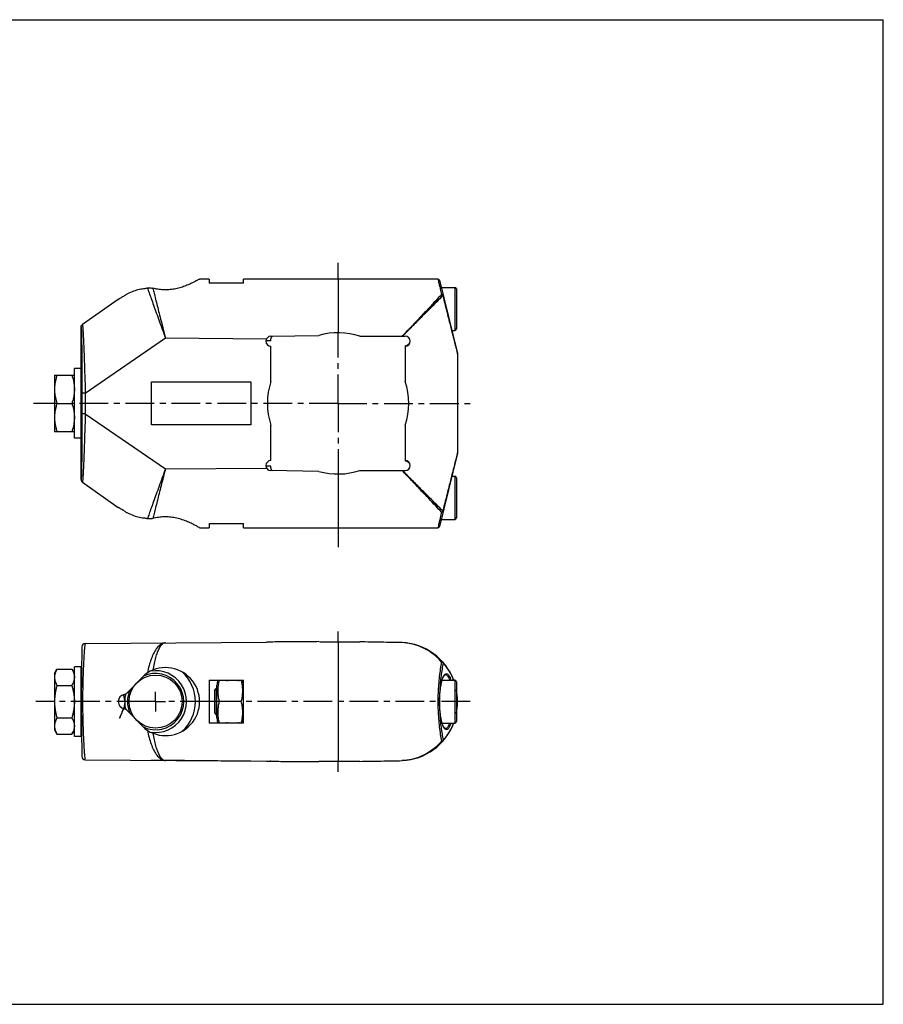
# Model space of a CAD drawing. Units: millimetres. Extents: x 0 to 420, y 0 to 297.
# Drawn here: x 160 to 420, y 0 to 297 of the extents above; entities that cross this region are included whole.
import ezdxf

# ---------------------------------------------------------------- set-up
doc = ezdxf.new("R2010")
doc.units = ezdxf.units.MM
doc.header["$LTSCALE"] = 23.1
doc.linetypes.add('CENTER', pattern=[0.6, 0.375, -0.075, 0.075, -0.075])
doc.layers.get('0').update_dxf_attribs({"linetype": 'CONTINUOUS'})
doc.layers.add('CURVE', color=7, linetype='CONTINUOUS')
doc.layers.add('DEFAULT_1', color=7, linetype='CENTER')

msp = doc.modelspace()

# ---------------------------------------------------------------- linework, layer by layer
at = {"color": 7, "linetype": 'CONTINUOUS'}
for p, q in [((0, 297), (420, 297)), ((420, 0), (420, 297)), ((216.7014390254, 218.7669349036), (213.8514390254, 218.7669349036)), ((216.7014390254, 218.7667261711), (216.7014390254, 217.5403733961)), ((285.7089397001, 218.7669349036), (227.1014390254, 218.7669349036)), ((227.1014390254, 217.5470376158), (227.1014390254, 218.7667295232)), ((255.6014390254, 218.7668087463), (255.6014390254, 202.5669349036)), ((286.1946638428, 218.3855606503), (291.5871385286, 196.3254369357)), ((286.7125501365, 216.2669349036), (290.8014390254, 216.2669349036)), ((291.3014390254, 215.7667713638), (291.3014390254, 203.7670984433)), ((189.3514390254, 212.6401189442), (178.5279670926, 205.0614423073)), ((178.1014390254, 158.2917705691), (178.1014390254, 204.2420992381)), ((289.8903279143, 203.2669349036), (290.8014390254, 203.2669349036)), ((235.3514390254, 200.1669349036), (233.8610724214, 200.1669349036)), ((235.3514390254, 201.5169349036), (249.8282647245, 201.7696288361)), ((235.3514390254, 200.1669349036), (235.3514390254, 200.6842376404)), ((262.2065506823, 201.5169349036), (275.8514390254, 201.5169349036)), ((235.3514390254, 187.8720465604), (235.3514390254, 198.5169349036)), ((275.8514390254, 198.6669349036), (275.8514390254, 187.8720465604)), ((291.6014390254, 196.2067103905), (291.6014390254, 166.3271594166)), ((176.1014390254, 170.7669349036), (176.1014390254, 191.7669349036)), ((178.1014390254, 191.7669349036), (176.1014390254, 191.7669349036)), ((170.1014390254, 189.7669349036), (170.1014390254, 172.7669349035)), ((170.1014390211, 189.7669349036), (176.1014390254, 189.7669349036)), ((178.1289880432, 186.2669349036), (178.1014390254, 186.2669349036)), ((170.8606284039, 181.2669349036), (175.3422496468, 181.2669349036)), ((178.1289880433, 176.2669349036), (178.1014390254, 176.2669349036)), ((170.1014390211, 172.7669349036), (176.1014390254, 172.7669349036)), ((235.3514390254, 164.0169349036), (235.3514390254, 174.6618232467)), ((275.8514390254, 174.6618232467), (275.8514390254, 163.8669349036)), ((178.1014390254, 170.7669349036), (176.1014390254, 170.7669349036)), ((291.5871385286, 166.2084328714), (286.1946638425, 144.1483091555)), ((235.3514390254, 162.3669349036), (233.8610724214, 162.3669349036)), ((235.3514390254, 161.8496321667), (235.3514390254, 162.3669349036)), ((249.8282647245, 160.764240971), (235.3514390254, 161.0169349036)), ((262.2065506823, 161.0169349036), (275.8514390254, 161.0169349036)), ((178.5279670926, 157.4724274998), (189.3514390254, 149.8937508629)), ((255.6014390254, 159.9669349036), (255.6014390254, 143.7670323357)), ((289.8903279143, 159.2669349036), (290.8014390254, 159.2669349036)), ((291.3014390254, 158.7667713638), (291.3014390254, 146.7670984433)), ((286.7125501365, 146.2669349036), (290.8014390254, 146.2669349036)), ((213.8514390254, 143.7669349036), (216.7014390254, 143.7669349036)), ((216.7014390254, 144.993496411), (216.7014390254, 143.7671436362)), ((227.1014390254, 143.7671402837), (227.1014390254, 144.9868321913)), ((227.1014390254, 143.7669349036), (285.7089397003, 143.7669349036)), ((178.3899478177, 107.8260494011), (178.1014390254, 91.2973917563)), ((179.3810689774, 108.8085589178), (234.0588038789, 109.2857242813)), ((235.1245969902, 109.2950253169), (235.3514390254, 109.2970049374)), ((255.6014390254, 109.3658927029), (255.6014390254, 73.2288908098)), ((170.1014390254, 99.7973917563), (170.8606284039, 101.1123463326)), ((170.8606284039, 101.1123463326), (175.3422496468, 101.1123463326)), ((175.3422496468, 101.1123463326), (176.1014390254, 99.7973917563)), ((176.1014390254, 80.7973917563), (176.1014390254, 101.7973917563)), ((178.1014390254, 101.7973917563), (176.1014390254, 101.7973917563)), ((178.1014390254, 80.7973917563), (178.1014390254, 101.7973917563)), ((170.1014390254, 99.7973917563), (170.1014390254, 82.7973917563)), ((192.0855460668, 94.0420495436), (197.3463651686, 99.4175242088)), ((170.8606284039, 96.2048690445), (175.3422496468, 96.2048690445)), ((178.18871435, 96.2973917563), (178.1014390254, 96.2973917563)), ((216.7014390254, 97.7973917563), (216.7014390254, 84.7973917563)), ((216.7014390254, 97.7973917563), (227.1014390254, 97.7973917563)), ((218.3014390254, 94.6973917563), (218.9014390254, 95.2973917563)), ((218.9014390254, 95.2973917563), (218.9014390254, 87.2973917563)), ((218.9014390254, 95.2973917563), (219.1014390254, 95.2973917563)), ((219.1014390254, 86.3263084489), (219.1014390254, 96.2684168166)), ((227.1014390254, 84.7973917563), (227.1014390254, 97.7973917563)), ((286.988902002, 97.7973917563), (290.8014390254, 97.7973917563)), ((291.3014390254, 97.2973917563), (291.3014390254, 85.2973917563)), ((218.3014390254, 94.6973917563), (218.3014390254, 87.8973917563)), ((178.1014390254, 91.2973917563), (178.3899478177, 74.7687341116)), ((218.3014390254, 91.2973917563), (216.7014390254, 91.2973917563)), ((226.4114808866, 91.2973917563), (219.7913971641, 91.2973917563)), ((291.6014390254, 90.9729761983), (291.6014390254, 91.6218073144)), ((170.8606284039, 86.3899144682), (175.3422496468, 86.3899144682)), ((178.18871435, 86.2973917563), (178.1014390254, 86.2973917563)), ((197.3463651686, 83.1772593039), (192.0855460668, 88.5527339691)), ((218.3014390254, 87.8973917563), (218.9014390254, 87.2973917563)), ((218.9014390254, 87.2973917563), (219.1014390254, 87.2973917563)), ((227.1014390254, 84.7973917563), (216.7014390254, 84.7973917563)), ((286.9889703522, 84.7973917563), (290.8014390254, 84.7973917563)), ((170.1014390254, 82.7973917563), (170.8606284039, 81.4824371801)), ((170.8606284039, 81.4824371801), (175.3422496468, 81.4824371801)), ((175.3422496468, 81.4824371801), (176.1014390254, 82.7973917563)), ((178.1014390254, 80.7973917563), (176.1014390254, 80.7973917563)), ((179.3810689774, 73.7862245949), (234.0588038789, 73.3090592314)), ((235.3514390254, 73.2977785753), (235.1245969902, 73.2997581958)), ((0, 0), (420, 0))]:
    msp.add_line(p, q, dxfattribs=at)
at = {"color": 9, "linetype": 'CONTINUOUS'}
for p, q in [((290.8014390254, 216.2669349036), (290.8014390254, 203.2669349036)), ((179.3810689774, 184.3877928428), (203.534704896, 201.0443073315)), ((203.534704896, 201.0443073315), (234.0588038789, 200.7779174119)), ((178.3899478177, 184.3877928428), (178.3899478177, 178.1460769643)), ((179.3810689774, 184.3877928428), (178.3899478177, 184.3877928428)), ((179.3810689774, 184.3877928428), (179.3810689774, 178.1460769643)), ((179.3810689774, 178.1460769643), (178.3899478177, 178.1460769643)), ((179.3810689774, 178.1460769643), (203.534704896, 161.4895624756)), ((203.534704896, 161.4895624756), (234.0588038789, 161.7559523952)), ((290.8014390254, 159.2669349036), (290.8014390254, 146.2669349036)), ((290.8014390254, 97.7973917563), (290.8014390254, 84.7973917563)), ((291.5871385286, 91.6218073144), (291.6014390254, 91.6218073136)), ((291.5871385286, 90.9729761983), (291.5871385286, 91.6218073144)), ((291.5871385286, 90.9729761983), (291.6014390254, 90.9729761983))]:
    msp.add_line(p, q, dxfattribs=at)
at = {"color": 7, "linetype": 'CONTINUOUS'}
msp.add_lwpolyline([(287.9935738209, 83.1473996508), (287.9150831575, 83.1615555207), (287.7950137891, 83.2297882123), (287.650344264, 83.3707873131), (287.4956298256, 83.5852958833), (287.3402172039, 83.8675157505), (287.187380149, 84.2153650368), (287.0393229576, 84.6278720724), (286.8984230144, 85.1022331037), (286.7662713427, 85.6373129397), (286.6453109923, 86.2270453586), (286.5374238503, 86.8652528249), (286.4441252044, 87.5448349859), (286.3666974998, 88.2574388377), (286.3058697602, 88.9958442926), (286.2622456032, 89.751138308), (286.2359284824, 90.5182071663), (286.2270560593, 91.2909321417), (286.2356370613, 92.0637091975), (286.2616641478, 92.8309279153), (286.3050014417, 93.586476867), (286.3655466025, 94.3252357476), (286.442699661, 95.0383021891), (286.5357345604, 95.718450156), (286.6433736826, 96.3573338812), (286.7641062867, 96.9478430635), (286.8960568102, 97.4838020771), (287.0367878087, 97.9591286697), (287.1847190216, 98.3726936703), (287.3374810485, 98.7216764105), (287.4929136964, 99.0051352564), (287.647820217, 99.2210184431), (287.7928616759, 99.3633422336), (287.9134289264, 99.4326418372), (287.9934954972, 99.4473781084)], dxfattribs=at)
msp.add_circle((200.6014390254, 91.2973917563), 8, dxfattribs=at)
for centre, radius, start, end in [((285.7089397001, 218.2669349029), 0.5, 13.7362683056, 89.9999999985), ((290.8014390254, 215.7669349036), 0.5, 0, 90), ((255.6014390254, 181.2669349036), 21.3, 71.934794844, 105.7262245975), ((290.8014390254, 203.7669349036), 0.5, 270, 360), ((235.3514390254, 200.0169349036), 1.5, 90, 270), ((236.3514390254, 200.6842376404), 1, 122.5238977452, 180), ((275.8514390254, 200.0169349036), 1.5, 270, 90), ((275.8514390254, 200.1669349036), 1.5, 270, 357.1637703203), ((291.1014390254, 196.2067103905), 0.5, 0, 13.7362683056), ((255.6014390254, 181.2669349036), 21.3, 161.934794844, 198.065205156), ((255.6014390254, 181.2669349036), 21.3, 341.934794844, 18.065205156), ((291.1014390254, 166.3271594166), 0.5, 346.2637316944, 360), ((235.3514390254, 162.5169349036), 1.5, 90, 270), ((275.8514390254, 162.5169349036), 1.5, 270, 90), ((275.8514390254, 162.3669349036), 1.5, 2.8362362358, 90), ((236.3514390254, 161.8496321667), 1, 180, 237.4761022548), ((255.6014390254, 181.2669349036), 21.3, 254.2737754025, 288.065205156), ((290.8014390254, 158.7669349036), 0.5, 0, 90), ((290.8014390254, 146.7669349036), 0.5, 270, 360), ((285.7089397003, 144.266934905), 0.5, 270.0000000032, 346.2637316944), ((179.3897955129, 107.8085969947), 1, 90.5, 179), ((274.1014390254, 91.6218073144), 17.5, 20.6655893522, 87.1140877401), ((203.6014390254, 91.2973917563), 10.25, 232.3923380782, 127.6076619218), ((200.6014390254, 91.2973917563), 8.5000016387, 243.9864373414, 116.012940678), ((200.6014390254, 91.2973917563), 9.3166247904, 260.3848820666001, 99.61500915779999), ((200.6014390254, 91.2973917563), 12, 311.7554285525, 48.2505023475), ((224.1014390254, 96.2684750638), 5, 162.1943737171, 180), ((221.9585104468, 98.1473917563), 0.5, 224.4270040008, 270), ((222.244367604, 98.1473917563), 0.5, 270, 315.5729959992), ((225.4585104468, 98.1473917563), 0.5, 224.4270040008, 270), ((225.744367604, 98.1473917563), 0.5, 270, 315.5729959992), ((222.1014390254, 96.2684750638), 5, 0, 17.8057202464), ((290.8014390254, 97.2973917563), 0.5, 0, 90), ((191.6014390254, 91.2973917563), 2.25, 102.8509789261, 257.1490210739), ((190.6561708169, 95.4409370999), 2, 282.8509789261, 315.6176047399), ((200.6014390254, 91.2973917563), 9.3166247904, 165.1647532347, 194.835123344), ((200.6014390254, 91.2973917563), 8.5000016387, 155.1822933534, 204.81824036), ((274.1014390254, 91.6218073144), 17.5, 0, 10.6190880154), ((190.6561708169, 87.1538464128), 2, 44.3823952601, 77.1490210739), ((274.1014390254, 90.9729761983), 17.5, 349.380529042, 360), ((224.1014390254, 86.3263084489), 5, 180, 197.8056262829), ((222.1014390254, 86.3263084489), 5, 342.1942797536, 360), ((221.9585104468, 84.4473917563), 0.5, 90, 135.5729959992), ((222.244367604, 84.4473917563), 0.5, 44.4270040008, 90), ((225.4585104468, 84.4473917563), 0.5, 90, 135.5729959992), ((225.744367604, 84.4473917563), 0.5, 44.4270040008, 90), ((274.1014390254, 90.9729761983), 17.5, 272.8859122599, 339.3344070975), ((290.8014390254, 85.2973917563), 0.5, 270, 360), ((179.3897953887, 74.7861936364), 1, 181.0004079192, 269.500010678)]:
    msp.add_arc(centre, radius, start, end, dxfattribs=at)
for points, start_tangent, end_tangent in [([(213.8436037239, 218.7624432788), (213.8300500615, 218.7546345108), (213.8155847628, 218.7463253981), (213.5764636029, 218.6101038708), (213.1169572684, 218.3544775899), (212.4741061495, 218.0110156623), (211.6854244251, 217.6135833041), (210.6874669801, 217.1513970201), (209.4076576349, 216.6313111826), (207.8995021991, 216.1339188818), (206.2724474849, 215.7514468658), (204.5978848261, 215.5382344071), (202.9229161948, 215.5165824256), (201.2929760572, 215.6808944719), (199.7474373085, 216.0006617719)], (0.006523053, -0.0117620015), (-14.3233992388, 3.6761931332)), ([(227.1014390254, 217.5470376158), (223.6313057578, 217.5448223484), (220.1646390911, 217.5426009497), (216.7014390254, 217.5403733961)], (-10.400000024, -0.0066266896), (-10.3999999758, -0.0067019701)), ([(192.0855460668, 214.2933324285), (191.8102803558, 214.1435148561), (191.4794458183, 213.9436528452), (191.101002915, 213.6985964068)], (-1.0273685805, -0.5184450707), (-0.9580107743, -0.6375632107)), ([(197.3463651686, 215.8372852826), (195.7205153054, 215.6130441646), (193.9597086696, 215.105702101), (192.0855460668, 214.2933324285)], (-5.5066785031, -0.3262321053), (-4.924796403, -2.4852194897)), ([(198.1209665021, 216.0257075361), (197.7288408863, 215.9252576655), (197.3463651686, 215.8372852826)], (-0.769751005, -0.2075824461), (-0.7790648075, -0.1693077297)), ([(198.1209665021, 216.0257075361), (198.6137050671, 216.1089971337), (199.1640136557, 216.1032627045), (199.7474373085, 216.0006617719)], (1.5857861592, 0.4276715117), (1.5908852658, -0.4082949126)), ([(191.101002915, 213.6985964068), (190.6554841186, 213.4089916104), (190.2267320947, 213.1432749318), (189.8539546042, 212.9225602738), (189.574735869, 212.7634928383), (189.407510638, 212.6707794815), (189.3514426456, 212.6401209255)], (-1.7023552053, -1.1329298997), (3.61764e-05, -4.1922e-05)), ([(189.3514426456, 212.6401209255), (189.393626439, 212.6631764909)], (9.215e-07, -1.0675e-06), (0.0641968302, 0.0351215334)), ([(178.1014390283, 204.2420992381), (178.1522414682, 204.5567152295), (178.29943133, 204.8393833523), (178.5280566475, 205.0614161897)], (7.29967e-05, 0.9560831783), (0.7832095405, 0.5483410115)), ([(170.8606284039, 189.7669349036), (170.588661137, 188.8775536904), (170.3780814683, 188.0232208245), (170.2257550967, 187.1843055664), (170.132792143, 186.3503633633), (170.1014390218, 185.5169348071)], (-1.3710673932, -4.1132021795), (1e-10, -4.335695788)), ([(175.3422496468, 189.7669349036), (175.6142169137, 188.8775536905), (175.8247965824, 188.0232208248), (175.977122954, 187.1843055668), (176.0700859077, 186.3503633639), (176.1014390254, 185.5169349035)], (1.3710673627, -4.113202088), (4e-10, -4.3356956916)), ([(170.1014390218, 185.5169348071), (170.1328062162, 184.6833188223), (170.2257967122, 183.8492816923), (170.3781376879, 183.0103873485), (170.5886724899, 182.156275112), (170.8606284039, 181.2669349036)], (7.5e-08, -4.335695551), (1.3710673182, -4.1132019547)), ([(176.1014390254, 185.5169349035), (176.0700718461, 184.6833189757), (175.9770813556, 183.8492818076), (175.8247403796, 183.0103874262), (175.6142055719, 182.1562751519), (175.3422496468, 181.2669349036)], (-1e-10, -4.3356956472), (-1.3710673486, -4.1132020459)), ([(178.1930781163, 181.2669349036), (178.19078094, 182.4350676255), (178.1840044239, 183.5446543461), (178.1730879154, 184.5400721802), (178.1585782793, 185.3714032801), (178.1412027088, 185.9969394593), (178.1218324265, 186.3852830999), (178.1014390254, 186.5169349036)], (0, 5.2525036307), (-5.2525036307, 0)), ([(170.8606284039, 181.2669349036), (170.588661132, 180.3775536721), (170.3780814606, 179.5232207889), (170.2257550889, 178.6843055136), (170.1327921378, 177.8503632932), (170.1014390254, 177.0169349034)], (-1.3710673627, -4.1132020881), (6.89e-08, -4.3356956917)), ([(175.3422496468, 181.2669349036), (175.6142169137, 180.3775536905), (175.8247965824, 179.5232208248), (175.977122954, 178.6843055669), (176.0700859077, 177.850363364), (176.1014390254, 177.0169349035)], (1.3710673627, -4.113202088), (5e-10, -4.3356956916)), ([(178.1014390254, 176.0169349036), (178.1218324252, 176.1485866893), (178.1412027075, 176.5369303112), (178.1585782789, 177.1624665056), (178.1730879157, 177.9937976539), (178.1840044245, 178.989215537), (178.1907809403, 180.0988022602), (178.1930781163, 181.2669349036)], (5.2525036308, 0), (0, 5.2525036308)), ([(170.1014390254, 177.0169349034), (170.1328062105, 176.1833188977), (170.2257967038, 175.3492817489), (170.3781376797, 174.5103873867), (170.5886724844, 173.6562751316), (170.8606284039, 172.7669349036)], (7.66e-08, -4.3356956471), (1.3710673486, -4.1132020458)), ([(176.1014390254, 177.0169349035), (176.0700718461, 176.1833189757), (175.9770813556, 175.3492818076), (175.8247403796, 174.5103874262), (175.6142055719, 173.6562751519), (175.3422496468, 172.7669349036)], (-1e-10, -4.3356956472), (-1.3710673486, -4.1132020459)), ([(178.1014390283, 158.2917705691), (178.1522414682, 157.9771545776), (178.29943133, 157.6944864548), (178.5280566475, 157.4724536174)], (7.29967e-05, -0.9560831783), (0.7832095405, -0.5483410115)), ([(191.101002915, 148.8352734003), (190.6480713026, 149.1295803498), (190.2148594224, 149.3977720916), (189.8426186412, 149.6178715866), (189.5673836623, 149.7744933172), (189.4041815929, 149.8649166604), (189.3514426456, 149.8937488816)], (-1.7033110952, 1.1335660515), (-3.61968e-05, -4.19456e-05)), ([(189.393626439, 149.8706933162), (189.3514426456, 149.8937488816)], (-0.0641968302, 0.0351215334), (-9.215e-07, -1.0675e-06)), ([(191.101002915, 148.8352734003), (191.4794458183, 148.5902169619), (191.8102803558, 148.390354951), (192.0855460668, 148.2405373786)], (0.9580107743, -0.6375632107), (1.0273685805, -0.5184450707)), ([(192.0855460668, 148.2405373786), (193.9596182639, 147.4282003092), (195.7204106463, 146.9208479423), (197.3463651686, 146.6965845245)], (4.9247963727, -2.4852194745), (5.5066784693, -0.3262321033)), ([(197.3463651686, 146.6965845245), (197.728844142, 146.6086113511), (198.1211062388, 146.5081382447)], (0.7792029121, -0.1693377428), (0.7698845661, -0.2076299697)), ([(199.7474264451, 146.533206145), (199.1648069786, 146.4306818015), (198.6136826093, 146.4248749361), (198.1211062388, 146.5081382447)], (-1.5907367849, -0.4082575553), (-1.5856320886, 0.4276548025)), ([(213.851437557, 143.7669357448), (213.7017183044, 143.8526791447), (213.2414313903, 144.1109594474), (212.4506282887, 144.535073969), (211.3163852394, 145.0966808832), (209.8733466108, 145.7232285296), (208.2294847246, 146.3024220505), (206.5168427393, 146.7357228918), (204.814452889, 146.9787291441), (203.1330221133, 147.0252058141), (201.4494097433, 146.8765742087), (199.7474264451, 146.533206145)], (9.46689e-05, 0.0001598611), (-14.3108983525, -3.6729970372)), ([(216.7014390254, 144.993496411), (220.1646390339, 144.9912688574), (223.6313057006, 144.9890474588), (227.1014390254, 144.9868321913)], (10.3999999758, -0.0067019701), (10.400000024, -0.0066266896)), ([(235.3514390254, 109.2813615512), (234.9662702822, 109.2801559388), (234.6084393285, 109.2822090395), (234.2981782943, 109.2851576403), (234.0588038789, 109.2857242813)], (-1.2926123232, -0.0108196618), (-1.2926083844, -0.0112804225)), ([(249.8282647245, 109.3881292419), (244.9883803917, 109.3532919663), (240.1627717819, 109.3177018915), (235.3514390254, 109.2813615512)], (-14.476853692, -0.1029235017), (-14.4767968153, -0.1106346815)), ([(249.8282647245, 109.3881292419), (251.4503563075, 109.3726629013), (252.9463900145, 109.362317936), (254.325568249, 109.3600297272), (255.6014390254, 109.3658927029)], (5.7730453363, -0.0541372977), (5.7731224667, 0.0451695248)), ([(255.6014390254, 109.3420688466), (257.8355391973, 109.3191240577), (260.0492324444, 109.3150314773), (262.2065506823, 109.3149047178)], (6.6044226388, -0.1034799179), (6.6052133164, -0.0162336246)), ([(274.9503628953, 109.100695431), (268.5986862489, 109.2077802841), (262.2065506823, 109.3149047178)], (-12.7437905088, 0.2154976017), (-12.7438335633, 0.2129362814)), ([(274.9503628953, 109.100695431), (274.9663628489, 109.1002904796), (274.982517941, 109.0996132378)], (0.0321697589, -0.0005440231), (0.0321335536, -0.0016199032)), ([(170.8606284039, 101.1123463326), (170.588661137, 100.5988618498), (170.3780814683, 100.1056125397), (170.2257550967, 99.6212645896), (170.132792143, 99.1397878343), (170.1014390208, 98.6586076179)], (-1.2988436684, -2.2496632248), (-0, -2.5976873369)), ([(175.3422496468, 101.1123463326), (175.6142169137, 100.5988618498), (175.8247965824, 100.1056125397), (175.977122954, 99.6212645897), (176.0700859077, 99.1397878343), (176.1014390254, 98.6586076885)], (1.2988436331, -2.2496631636), (1e-10, -2.5976872662)), ([(170.1014390208, 98.6586076179), (170.1328062187, 98.1773192), (170.2257967159, 97.6957876433), (170.3781376916, 97.2114517729), (170.5886724923, 96.7183298481), (170.8606284039, 96.2048690445)], (9.12e-08, -2.5976871003), (1.2988435502, -2.24966302)), ([(176.1014390254, 98.6586076885), (176.0700718461, 98.1773193081), (175.9770813556, 97.6957877246), (175.8247403796, 97.2114518277), (175.6142055719, 96.7183298762), (175.3422496468, 96.2048690445)], (-1e-10, -2.5976871705), (-1.2988435852, -2.2496630807)), ([(170.8606284039, 96.2048690445), (170.5901750047, 95.1842095916), (170.3796558561, 94.1998511416), (170.2267139743, 93.2302097087), (170.133074887, 92.2640954946), (170.1014390211, 91.2973916255)], (-1.3817565047, -4.7865449396), (-7.07e-08, -4.9819939279)), ([(175.3422496468, 96.2048690445), (175.6127030512, 95.1842095701), (175.8232222025, 94.1998510997), (175.9761640845, 93.2302096463), (176.0698031692, 92.2640954116), (176.1014390254, 91.2973917563)], (1.3817564684, -4.7865448138), (4e-10, -4.9819937969)), ([(219.7913971641, 97.7973917563), (219.7165481315, 97.5625979309), (219.6501264897, 97.3251841183), (219.5918205374, 97.0863222727), (219.5411811979, 96.846997284), (219.4972618516, 96.6055519627), (219.4585052429, 96.3543139759), (219.4240704007, 96.0848037102), (219.3939250557, 95.7884969746), (219.3688238291, 95.4567342533), (219.3503835341, 95.0808101512), (219.3412960077, 94.6522933256), (219.3457672828, 94.1651273524), (219.3693471659, 93.6297529711), (219.4179964853, 93.0639921044), (219.4980572394, 92.4845021605), (219.6156647555, 91.9067133127), (219.7913971641, 91.2973917563)], (-2.1185766479, -6.2402086151), (2.1185766479, -6.2402086151)), ([(226.4114808866, 91.2973917563), (226.5913461176, 91.9239165903), (226.7110311032, 92.5218333003), (226.7904479388, 93.1156884728), (226.837062674, 93.6874345478), (226.8584344001, 94.221453332), (226.8611427397, 94.7033630097), (226.8507754569, 95.1268739929), (226.8313551204, 95.4986764534), (226.8054848954, 95.8267807494), (226.7747604603, 96.1195331341), (226.7399515686, 96.3853119848), (226.70106949, 96.6323879989), (226.6573497989, 96.868985288), (226.6072933323, 97.1027985266), (226.5499013554, 97.3360534603), (226.4847349177, 97.5679290827), (226.4114808866, 97.7973917563)], (2.1185684961, 6.2401846041), (-2.1185684961, 6.2401846041)), ([(190.9161259442, 93.3500579144), (190.8927043423, 93.4211073479)], (-0.0231884739, 0.0711263356), (-0.0236512783, 0.0709731804)), ([(191.284814235, 91.2973917563), (191.2670160659, 91.7266469131), (191.2151722739, 92.1528265638), (191.1347567981, 92.5675079321), (191.0334270914, 92.9649374746), (190.9161259442, 93.3500579144)], (0, 2.0940840153), (-0.6491305774, 1.9910874448)), ([(170.1014390211, 91.2973916255), (170.1334142924, 90.3254994609), (170.2278651664, 89.3556010359), (170.3815556692, 88.3847653798), (170.5920074098, 87.4029481185), (170.8606284039, 86.3899144682)], (0, -4.9819922476), (1.3817560387, -4.7865433253)), ([(176.1014390254, 91.2973917563), (176.0694637651, 90.3254995646), (175.9750128943, 89.3556011136), (175.8213223913, 88.3847654318), (175.6108706473, 87.402948145), (175.3422496468, 86.3899144682)], (-4e-10, -4.9819923783), (-1.3817560749, -4.7865434509)), ([(191.284814235, 91.2973917563), (191.2670297283, 90.8683022275), (191.2152214519, 90.4422650401), (191.1348497938, 90.0276859146), (191.033574356, 89.6303688891), (190.9163549872, 89.2454282231), (190.7824333432, 88.8569455635), (190.630198458, 88.4537248562), (190.4591353923, 88.0302935238), (190.2749758578, 87.5963843883), (190.0918978245, 87.1793754469), (189.9268293399, 86.8113486644), (189.7970401742, 86.525530483), (189.7177758927, 86.3520714935), (189.6927641584, 86.2974730212), (189.7218009399, 86.3608634609), (189.8049807475, 86.5429478478), (189.9377502891, 86.8355223262), (190.1041392882, 87.2069274143), (190.2869695027, 87.6241325469), (190.469798593, 88.0560166164), (190.6391159669, 88.4765356021), (190.7896439711, 88.8769016917), (190.9219690846, 89.2626999589)], (0, -8.4983506503), (2.6206355191, 8.0848346833)), ([(219.7913971641, 91.2973917563), (219.6221437306, 90.7146953362), (219.5048011916, 90.1497939565), (219.4203967599, 89.5524199528), (219.3682752031, 88.9479475148), (219.343949912, 88.3496044983), (219.3437795698, 87.7538140879), (219.3677527286, 87.1552915668), (219.4195664015, 86.5498026265), (219.503886345, 85.9502893094), (219.6215536027, 85.3824962099), (219.7913971641, 84.7973917563)], (-2.11844397, -6.2398178158), (2.11844397, -6.2398178158)), ([(226.4114808866, 84.7973917563), (226.5933154516, 85.4321757357), (226.7177937172, 86.0635836494), (226.8018617712, 86.7293885955), (226.8477014305, 87.3938618697), (226.8619441634, 88.051212456), (226.8473577475, 88.7086631532), (226.8011621405, 89.372699352), (226.716905027, 90.0367544555), (226.5926809112, 90.6652733485), (226.4114808866, 91.2973917563)], (2.1183757326, 6.2396168246), (-2.1183757326, 6.2396168246)), ([(170.8606284039, 86.3899144682), (170.588661137, 85.8764299854), (170.3780814683, 85.3831806753), (170.2257550967, 84.8988327252), (170.132792143, 84.4173559698), (170.1014390218, 83.9361757685)], (-1.298843661, -2.2496632119), (1e-10, -2.5976873219)), ([(175.3422496468, 86.3899144682), (175.6142169137, 85.8764299855), (175.8247965824, 85.3831806755), (175.977122954, 84.8988327254), (176.0700859077, 84.4173559701), (176.1014390254, 83.9361758241)], (1.2988436331, -2.2496631636), (4e-10, -2.5976872662)), ([(170.1014390218, 83.9361757685), (170.1328062162, 83.4548873553), (170.2257967122, 82.9733557937), (170.3781376879, 82.4890199185), (170.5886724899, 81.9958979889), (170.8606284039, 81.4824371801)], (7.78e-08, -2.5976871152), (1.2988435576, -2.2496630328)), ([(176.1014390254, 83.9361758241), (176.0700718461, 83.4548874438), (175.9770813556, 82.9733558603), (175.8247403796, 82.4890199634), (175.6142055719, 81.9958980119), (175.3422496468, 81.4824371801)], (-1e-10, -2.5976871705), (-1.2988435852, -2.2496630807)), ([(234.0588038789, 73.3090592314), (234.2980151861, 73.3096245078), (234.6081591412, 73.3125719871), (234.9661736252, 73.3146273904), (235.3514390254, 73.3134219615)], (1.2926083854, -0.0112804225), (1.2926123242, -0.0108196618)), ([(235.3514390254, 73.3134219615), (240.1627717819, 73.2770816212), (244.9883803917, 73.2414915464), (249.8282647245, 73.2066542708)], (14.4767968153, -0.1106346815), (14.476853692, -0.1029235017)), ([(255.6014390254, 73.2288908098), (253.6562999138, 73.2346758002), (251.7246807756, 73.2244671189), (249.8282647245, 73.2066542708)], (-5.7731168325, 0.0451694807), (-5.7730397021, -0.0541372449)), ([(262.2065506823, 73.2798787949), (260.0493046517, 73.2797519989), (257.8355795275, 73.2756596684), (255.6014390254, 73.2527146661)], (-6.605213316, -0.0162336246), (-6.6044226384, -0.1034799179)), ([(262.2065506823, 73.2798787949), (268.598686298, 73.3870032295), (274.9503628954, 73.4940880816)], (12.7438335634, 0.2129362814), (12.7437905089, 0.2154976017)), ([(274.9825179986, 73.4951702773), (274.9663626915, 73.4944930179), (274.9503628954, 73.4940880816)], (-0.0321336114, -0.0016199031), (-0.0321698167, -0.0005440208))]:
    msp.add_spline(points, degree=3, dxfattribs=dict(at, start_tangent=start_tangent, end_tangent=end_tangent))
at = {"color": 9, "linetype": 'CONTINUOUS'}
for points, start_tangent, end_tangent in [([(285.7089397011, 218.7669348996), (285.7551514847, 218.5727719144), (285.8931972652, 217.9927546079), (286.121135979, 217.0350400161), (286.4336005903, 215.7221321928), (286.8211139626, 214.0938427107)], (-4.24e-07, -1.077e-07), (1.1121076379, -4.6730797591)), ([(198.1209111446, 216.0256943389), (198.6339350584, 214.6056683322), (199.2605395626, 212.8713936178), (199.9877706095, 210.8587322015), (200.8016663885, 208.6063849971), (201.6817272029, 206.171137814), (202.6003482849, 203.6293735757), (203.534704896, 201.0443073315)], (5.412507455, -14.9818517899), (5.4136122225, -14.9814526235)), ([(199.7474724413, 216.0006539723), (200.1267292241, 214.502380465), (200.5766655986, 212.7250220213), (201.0899968757, 210.6974468849), (201.657131266, 208.4576098069), (202.2643633113, 206.0596959453), (202.8948019784, 203.5705055681), (203.534704896, 201.0443073315)], (3.7855981403, -14.9567604097), (3.7901180222, -14.9556156882)), ([(286.8211139626, 214.0938427107), (285.0550183203, 212.21491124), (282.9331830811, 209.9634109727), (280.4975812835, 207.3835660566), (277.7687437081, 204.4965580672), (274.9655776981, 201.5330168227)], (-11.8187185468, -12.595488023), (-11.8703596667, -12.5468317936)), ([(287.3045134322, 213.8452668758), (287.2462196388, 213.9579290542), (287.1366600824, 214.0430393611), (286.9889062079, 214.0902355469), (286.8211303772, 214.0938106803)], (-0.1397683867, 0.5716682083), (-0.5850252316, -0.0639157307)), ([(287.1928542554, 213.7265403306), (287.1006448906, 213.8743090876), (286.9709948485, 214.002400113), (286.8211303772, 214.0938106803)], (-0.2063077528, 0.4903413173), (-0.4778500081, 0.2337880795)), ([(287.3045134322, 213.8452668758), (287.2814668369, 213.7904439681), (287.1928542554, 213.7265403306)], (0.0400634453, -0.1638959125), (-0.1475202609, -0.0818823694)), ([(287.1928398941, 213.7265760369), (285.3764394656, 211.9032925343), (283.193868244, 209.7178830544), (280.6887793104, 207.2136761265), (277.881893651, 204.4106909855), (274.9825181051, 201.5169349036)], (-12.1765603033, -12.2433229462), (-12.2226230186, -12.1973384035)), ([(287.1928398941, 213.7265760369), (287.866270771, 211.050351315), (288.1779469337, 209.8117457573)], (0.9850870346, -3.9148353135), (0.9851042688, -3.9148309769)), ([(288.1779469337, 209.8117457573), (288.4738046115, 208.6359984795), (289.0206776709, 206.462712823), (289.5104799934, 204.5162280124), (289.9479659934, 202.7776500279), (290.3006644415, 201.3760199427)], (2.1227149266, -8.4357264641), (2.1227194466, -8.4357253267)), ([(178.5280149136, 205.0614757919), (178.5741075917, 204.8822527784), (178.6310747974, 204.2843072701), (178.6986865162, 203.25663867), (178.7766475346, 201.7853411745), (178.8643853076, 199.8594096139), (178.9607403519, 197.4807211047), (179.0636623537, 194.6764910808), (179.1705225415, 191.4961497865), (179.2778628216, 188.0218773636), (179.3810689774, 184.3877928428)], (16.9587573884, 11.8649578064), (0.5624878978, -20.6896177652)), ([(178.1014390254, 204.2420992381), (178.142014427, 204.0736665222), (178.1821374758, 203.5023628249), (178.221336454, 202.5175805252), (178.2589436594, 201.1059084584), (178.2940842311, 199.2566907421), (178.3256345852, 196.9715971133), (178.3522615863, 194.27673734), (178.3726473511, 191.2196196771), (178.3855382098, 187.8795112792), (178.3899478177, 184.3877928428)], (15.7180985579, 12.1434722572), (8.5415e-06, -19.862591491)), ([(274.9655776981, 201.5330168227), (274.9503628525, 201.5169349207)], (-0.0152148394, -0.0160819079), (-0.0152148519, -0.0160818961)), ([(290.3006644415, 201.3760199427), (290.3349693241, 201.2396917218), (290.6724433268, 199.8985636516), (290.9611357442, 198.7512926926), (291.1990900147, 197.8056516768), (291.3830285349, 197.0746595839), (291.5095287875, 196.5719419309), (291.5514243814, 196.4054647275)], (1.2507629403, -4.9705544602), (1.2508750514, -4.970526248)), ([(291.5514243814, 196.4054647275), (291.5801518777, 196.2913083402), (291.6014390254, 196.2067103905)], (0.0500180006, -0.1987534924), (0.0500096029, -0.1987556056)), ([(178.3899478177, 178.1460769643), (178.3855391955, 174.6547394878), (178.3726491849, 171.3146027434), (178.3522641348, 168.2574427295), (178.3256370866, 165.5624860431), (178.2940861223, 163.2772952471), (178.2589451114, 161.4280251221), (178.2213375853, 160.0163230771), (178.1821382934, 159.0315216239), (178.1420148849, 158.4602064981), (178.1014390254, 158.2917705691)], (-8.5715e-06, -19.8625914849), (-15.7196195117, 12.1415033213)), ([(179.3810689774, 178.1460769643), (179.2778681317, 174.5121669446), (179.1705281188, 171.0378976558), (179.063668213, 167.8575481442), (178.9607442513, 165.0532546364), (178.8643870131, 162.6744994905), (178.7766485712, 160.7485431753), (178.6986875655, 159.2772379304), (178.6310758444, 158.2495658866), (178.5741083528, 157.651617959), (178.5280149136, 157.4723940152)], (-0.5624873287, -20.6896179052), (-16.95968787, 11.8636279616)), ([(291.6014390254, 166.3271594166), (291.5799804188, 166.2418812721), (291.5510439182, 166.1268943666)], (-0.0503907701, -0.2002661415), (-0.0503979336, -0.2002643388)), ([(291.5510439182, 166.1268943666), (291.5089354083, 165.9595695509), (291.3822406652, 165.4560765915), (291.1993283845, 164.7291642025), (290.9617377505, 163.7849693313), (290.6733461701, 162.6388953154), (290.3361952399, 161.2990521265), (290.3006638803, 161.1578499401)], (-1.2504882307, -4.9690172005), (-1.250383429, -4.9690435733)), ([(203.534704896, 161.4895624756), (202.58627577, 158.8655596082), (201.6645706011, 156.3152589726), (200.7897067608, 153.8943894955), (199.9812925082, 151.6572095718), (199.2566804822, 149.6517959582), (198.6323280264, 147.9237525303), (198.1209124884, 146.5081795866)], (-5.4135563581, -14.9814682063), (-5.4125078397, -14.9818470471)), ([(203.534704896, 161.4895624756), (202.8850075595, 158.9246966494), (202.25195815, 156.4251905682), (201.6477580846, 154.0392439737), (201.084728264, 151.8156141777), (200.5737557126, 149.7973533954), (200.1250180998, 148.0247304006), (199.7474725086, 146.5332160747)], (-3.7901740177, -14.9556012405), (-3.7855972879, -14.9567603686)), ([(274.9655775166, 161.0008531763), (274.9503628526, 161.0169348863)], (-0.0152146578, 0.0160817158), (-0.0152146703, 0.016081704)), ([(286.8211140677, 148.4400269826), (285.0552538825, 150.3187091616), (282.9336018759, 152.5700148906), (280.4984859709, 155.149346242), (277.7711468795, 158.0347703155), (274.9655775166, 161.0008531763)], (-11.818720423, 12.5954868385), (-11.8703599846, 12.546832071)), ([(287.1928390828, 148.8072949202), (285.3767103592, 150.6303047792), (283.1943164653, 152.8155383455), (280.6897128219, 155.319260929), (277.8843601704, 158.1207166469), (274.9825181051, 161.0169349036)], (-12.1765598619, 12.2433214275), (-12.2226220331, 12.197337426)), ([(290.3006638803, 161.1578499401), (289.9493701852, 159.7618030513), (289.5119551257, 158.0235073707), (289.0220829734, 156.076745261), (288.4748402617, 153.9019907438), (288.1788118744, 152.7255650242)], (-2.1218547036, -8.432284237), (-2.1218490496, -8.4322856598)), ([(288.1788118744, 152.7255650242), (287.866929043, 151.4861382289), (287.1928390828, 148.8072949202)], (-0.9859698321, -3.9182708487), (-0.9859526203, -3.9182751798)), ([(286.8211306609, 148.4400603196), (286.9709948036, 148.5314697334), (287.1006449596, 148.6595610892), (287.1928545174, 148.8073306348)], (0.4778519375, 0.2337845983), (0.206306843, 0.4903419206)), ([(287.3045137153, 148.6886040895), (287.2462199216, 148.5759419128), (287.1366603638, 148.490831608), (286.9889064876, 148.4436354246), (286.8211306609, 148.4400603196)], (-0.1397426503, -0.5716744946), (-0.5850252343, 0.0639156588)), ([(287.3045137153, 148.6886040895), (287.2814671113, 148.7434269847), (287.1928545174, 148.8073306348)], (0.0400682891, 0.1638947378), (-0.1475203053, 0.0818823083)), ([(286.8211140677, 148.4400269826), (286.4334846939, 146.8112506626), (286.1210023346, 145.4982682612), (285.8931046689, 144.540726151), (285.7551078086, 143.9609143857), (285.7089397013, 143.766934908)], (-1.1121207445, -4.6731347612), (4.369e-07, -1.114e-07)), ([(179.3810689774, 108.8085589178), (179.2778681317, 108.5399517164), (179.1705281188, 107.7570548495), (179.063668213, 106.5197149075), (178.9607442513, 104.9037988549), (178.8643870131, 102.9891719243), (178.7766485712, 100.8566352825), (178.6986875655, 98.5743402094), (178.6310758444, 96.1953372), (178.5741083528, 93.7601410654), (178.5280149136, 91.2973917568)], (-17.5524033883, -0.1598593315), (-0.2888242282, -17.5507549774)), ([(203.534704896, 109.0193445051), (202.58627577, 108.8042974331), (201.6645706011, 108.1844314922), (200.7897067609, 107.1784146837), (199.9812925082, 105.8136788298), (199.2566804822, 104.1246571639), (198.6323280265, 102.156508944), (198.1209124884, 99.9591778706)], (-11.1609514172, -0.1037597085), (-2.1553704354, -10.9513460771)), ([(203.534704896, 109.0193445051), (202.8850075595, 108.8278708255), (202.25195815, 108.2720289594), (201.6477580846, 107.3668127893), (201.0847282641, 106.134686047), (200.5737557126, 104.6037296743), (200.1250180998, 102.8093999946), (199.7474722311, 100.7952582991)], (-9.4751362927, -0.0901570618), (-1.5064437169, -9.3550501543)), ([(274.9824100093, 109.0990474649), (274.9503628526, 109.1006954317)], (-0.0320462963, 0.0016793132), (-0.0320479934, 0.0016166171)), ([(286.8211142502, 103.24242925), (285.0552540054, 105.0139788446), (282.9336019845, 106.5824880516), (280.4984860532, 107.84148904), (277.7711469236, 108.7127168662), (274.9824100093, 109.0990474649)], (-8.8513739059, 10.2719782135), (-13.5415758714, 0.7096154339)), ([(286.8211142502, 103.24242925), (286.4334882018, 101.1944099784), (286.1210062083, 98.9129927861), (285.8931072512, 96.4614971674), (285.7551090826, 93.9048393313), (285.7089397026, 91.2968022583), (285.7551514847, 88.6887528714), (285.8931972652, 86.1320525274), (286.121135979, 83.6806534394), (286.4336005903, 81.3996790828), (286.8211139626, 79.35235413)], (-5.1676915911, -23.4726748286), (5.1676897315, -23.472675238)), ([(287.3045124626, 102.9031364192), (286.9501886969, 101.1061075097), (286.656649424, 99.1153318947), (286.4317909039, 96.978284107), (286.280290881, 94.7432938511), (286.2041708076, 92.4517958518), (286.2041927017, 90.1416644337), (286.2803591684, 87.8501316383), (286.431910562, 85.6151094662), (286.6568067728, 83.4781987745), (286.9503180684, 81.4879204286), (287.304504893, 79.6916310067)], (-5.1523632463, -22.7848374915), (5.1523609016, -22.7848380217)), ([(286.8211307835, 103.2424178397), (286.9709947626, 103.2913981363), (287.1006448796, 103.288805919), (287.1928546436, 103.2349473196)], (0.3492781499, 0.1825964878), (0.2615462888, -0.2948393498)), ([(286.9889066245, 103.2011273695), (286.8211307835, 103.2424178397)], (-0.1623218721, 0.0608486161), (-0.1714462293, 0.0214435586)), ([(287.2462200502, 103.0205470741), (287.1366604973, 103.1240556168), (286.9889066245, 103.2011273695)], (-0.1930350011, 0.2552908386), (-0.2981562847, 0.1117680389)), ([(287.3045138379, 102.9031433906), (287.2814672349, 103.0816612256), (287.1928546436, 103.2349473196)], (0.0226504601, 0.3563361555), (-0.2369455957, 0.2671053795)), ([(287.3045138379, 102.9031433906), (287.2462200502, 103.0205470741)], (-0.031712614, 0.1271853006), (-0.0797268734, 0.1054396366)), ([(290.4255501024, 97.7979500116), (290.3580305161, 97.9683809814), (289.9822561866, 98.8322453171), (289.5573320033, 99.6774514116), (289.0814321891, 100.5052511196), (288.5498323079, 101.3194014894), (287.9592565305, 102.1187899146), (287.3045124626, 102.9031364192)], (-2.185216792, 5.6039180574), (-3.9911710258, 4.4989310996)), ([(287.8684125058, 83.0192883956), (287.5257882006, 83.4373180929), (287.1821040791, 84.1502471223), (286.8785334585, 85.1052228724), (286.6247440199, 86.2649029551), (286.4283296153, 87.5863458169), (286.2946192673, 89.0241511886), (286.2269617482, 90.5319741669), (286.2269680764, 92.0630907835), (286.2946373957, 93.5708948059), (286.428357764, 95.0086703581), (286.6247802313, 96.3300778166), (286.8785766707, 97.4897220971), (287.1821511835, 98.4446563164), (287.5258271359, 99.1575246549), (287.8683684185, 99.5754618694)], (-13.570032174, 10.9643214713), (13.5691539397, 10.9647323338)), ([(287.8683684185, 99.5754618694), (287.898112532, 99.5986085209), (288.2840257987, 99.7473917563)], (0.3564444891, 0.288029632), (0.4505459663, 0.000178685)), ([(287.9926060968, 99.4473917563), (288.3786833239, 99.3037616884), (288.7509535191, 98.8782423584), (289.0946105391, 98.190586009), (289.2389551122, 97.7979192985)], (2.1643152443, -0.0003739708), (0.6884088982, -2.0530483823)), ([(288.2840257987, 99.7473917563), (288.6699694842, 99.5985837384), (289.0422633929, 99.1574653739), (289.3859475164, 98.444536375), (289.6039437153, 97.7984039595)], (2.4641307085, -0.0008822478), (0.6939069328, -2.3663460752)), ([(291.5871385286, 91.6218073144), (291.5662931452, 92.4634076873), (291.4972827932, 93.3674160022), (291.3742083974, 94.3040485967), (291.3021615076, 94.7214994106)], (-0.0002693129, 3.1167583484), (-0.5683810671, 3.0649131526)), ([(178.1014390283, 91.2973917563), (178.1522414682, 91.2973967916), (178.29943133, 91.2974100336), (178.5280566475, 91.2973917551)], (0.4266176185, 3.08647e-05), (0.4266176208, 6.656e-07)), ([(178.5280149136, 91.2973917568), (178.5741075917, 88.8346509241), (178.6310747974, 86.399457846), (178.6986865162, 84.0204568643), (178.7766475346, 81.7381675168), (178.8643853076, 79.6056487444), (178.9607403519, 77.6910571082), (179.0636623537, 76.0751498104), (179.1705225415, 74.8377829165), (179.2778628216, 74.0548577898), (179.3810689774, 73.7862245949)], (0.2888435217, -17.5507543357), (17.5524027487, -0.1598939615)), ([(291.3021940935, 87.8734572826), (291.3749745114, 88.2955307279), (291.4978595726, 89.2329639813), (291.5664595618, 90.1347448356), (291.5871385286, 90.9729761983)], (0.5683190554, 3.0647515685), (0.0002646777, 3.1165823679)), ([(287.304504893, 79.6916310067), (287.9586394972, 80.4752094031), (288.5488370374, 81.2739510064), (289.0800814111, 82.087330648), (289.5559072668, 82.9146868001), (289.9808978472, 83.7596403716), (290.3568452464, 84.6234593048), (290.425548069, 84.7968295234)], (3.9911790526, 4.4989418853), (2.1852247245, 5.6039298902)), ([(289.2389549595, 84.796864225), (289.0946072533, 84.4041898394), (288.7509580783, 83.7165487547), (288.3786933581, 83.2910293419), (287.9926060968, 83.1473917563)], (-0.6884082751, -2.0530483636), (-2.1643149141, -0.000414314)), ([(289.603943029, 84.7963792674), (289.3859004091, 84.1501272319), (289.042224455, 83.4372589324), (288.6699390668, 82.9961749556), (288.2840257987, 82.8473917563)], (-0.6939045654, -2.3663504357), (-2.4641317947, -0.0009774135)), ([(198.1209111446, 82.6356130535), (198.6339350584, 80.4323767855), (199.2605395626, 78.4596649555), (199.9877706095, 76.7682105583), (200.8016663885, 75.3995578408), (201.6817272029, 74.3948880973), (202.6003482849, 73.7842361929), (203.534704896, 73.5754390076)], (2.1554077392, -10.9515402184), (11.1611522939, -0.1034173576)), ([(199.7474724413, 81.7995240405), (200.1267292241, 79.7774952594), (200.5766655986, 77.9809741195), (201.0899968757, 76.4465569004), (201.657131266, 75.2108473765), (202.2643633113, 74.3081697308), (202.8948019784, 73.7612376787), (203.534704896, 73.5754390076)], (1.506483008, -9.3552870393), (9.4753802366, -0.0897552982)), ([(288.2840257987, 82.8473917563), (287.8980821143, 82.9961998008), (287.8684125058, 83.0192883956)], (-0.4504899852, 0.0001612799), (-0.3564232623, 0.2879830481)), ([(286.8211139626, 79.35235413), (285.0550183203, 77.5806010744), (282.9331830811, 76.012033575), (280.4975812835, 74.7529170319), (277.7687437081, 73.8815221694), (274.9824101818, 73.495736053)], (-8.8513748855, -10.2719773774), (-13.541574883, -0.7096136996)), ([(286.9889062079, 79.3936573329), (286.8211303772, 79.352366827)], (-0.162321719, -0.0608486768), (-0.1714462294, -0.0214435463)), ([(287.1928542554, 79.3598373263), (287.1006448906, 79.3059785546), (286.9709948485, 79.3033857164), (286.8211303772, 79.352366827)], (-0.261546539, -0.2948396631), (-0.349276884, 0.1825997736)), ([(287.2462196388, 79.5742375827), (287.1366600824, 79.4707290666), (286.9889062079, 79.3936573329)], (-0.1930312183, -0.255291745), (-0.2981559844, -0.1117681432)), ([(287.3045134322, 79.6916412356), (287.2814668369, 79.5131234162), (287.1928542554, 79.3598373263)], (0.0226477413, -0.3563363034), (-0.2369454603, -0.2671054664)), ([(287.3045134322, 79.6916412356), (287.2462196388, 79.5742375827)], (-0.0317181194, -0.1271839021), (-0.0797253016, -0.1054399985)), ([(274.9824101818, 73.495736053), (274.9503628525, 73.494088081)], (-0.0320464677, -0.0016793182), (-0.0320481674, -0.0016166225))]:
    msp.add_spline(points, degree=3, dxfattribs=dict(at, start_tangent=start_tangent, end_tangent=end_tangent))
at = {"layer": 'CURVE', "color": 4, "linetype": 'CONTINUOUS'}
for p, q in [((199.3528097951, 174.7669349036), (199.3528097951, 187.7669349036)), ((199.3528097951, 187.7669349036), (229.351667487, 187.7669349036)), ((229.351667487, 187.7669349036), (229.351667487, 174.7669349036)), ((229.351667487, 174.7669349036), (199.3528097951, 174.7669349036)), ((229.351667487, 73.3501377883), (199.3528097951, 73.6119338533))]:
    msp.add_line(p, q, dxfattribs=at)
at = {"layer": 'DEFAULT_1', "color": 2, "linetype": 'CENTER'}
for p, q in [((255.6014390254, 218.7668087463), (255.6014390254, 223.6292556399)), ((255.6014390254, 181.2669349029), (255.6014390254, 202.5669349036)), ((170.8606284039, 181.2669349036), (163.8160823794, 181.2669349029)), ((255.6014390254, 181.2669349029), (175.3422496468, 181.2669349036)), ((255.6014390254, 181.2669349029), (296.7151686738, 181.2669349029)), ((255.6014390254, 181.2669349029), (255.6014390254, 159.9669349036)), ((255.6014390254, 143.7670323357), (255.6014390254, 137.9407277211)), ((255.6014390254, 109.3658927029), (255.6014390254, 112.4735735134)), ((200.6014390254, 91.2973917563), (200.6014390254, 94.2974917563)), ((197.6013390254, 91.2973917563), (164.4355503997, 91.2973917563)), ((200.6014390254, 91.2973917563), (197.6013390254, 91.2973917563)), ((200.6014390254, 91.2973917563), (200.6014390254, 88.2972917563)), ((200.6014390254, 91.2973917563), (203.6015390254, 91.2973917563)), ((216.7014390254, 91.2973917563), (203.6015390254, 91.2973917563)), ((219.7913971641, 91.2973917563), (218.3014390254, 91.2973917563)), ((295.424382887, 91.2973917563), (226.4114808866, 91.2973917563)), ((255.6014390254, 70.1212099993), (255.6014390254, 73.2288908098))]:
    msp.add_line(p, q, dxfattribs=at)

doc.saveas('drawing.dxf')
